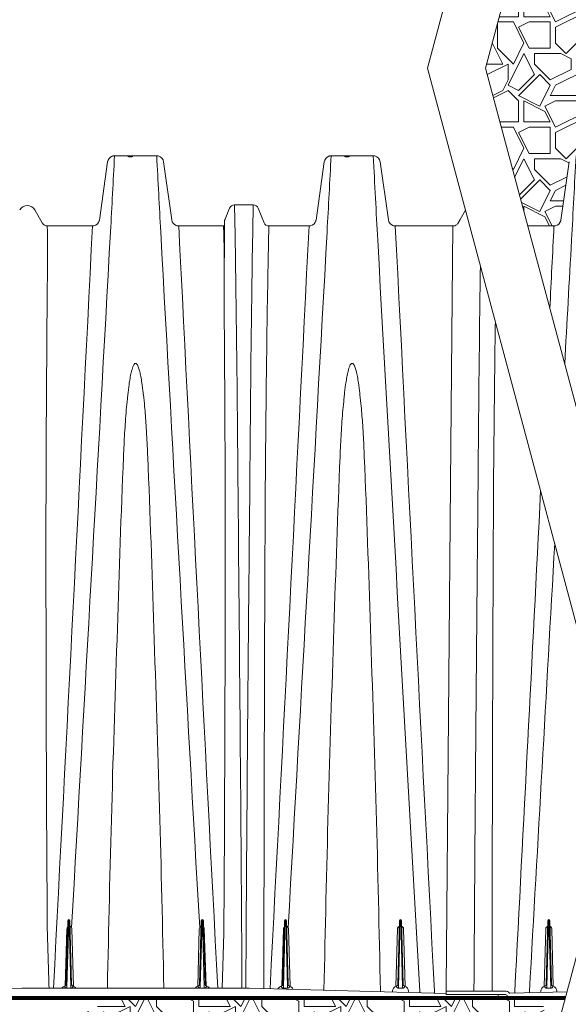
# Paper-space layout '1' of a CAD drawing. Units: feet. Extents: x -0.8 to 15.8, y -0.3 to 10.3.
# Drawn here: x 7 to 8, y 6.8 to 8.5 of the extents above; entities that cross this region are included whole.
import ezdxf
from ezdxf import colors
from ezdxf.entities.mleader import LeaderData, LeaderLine
from ezdxf.math import Vec2, Vec3

# ---------------------------------------------------------------- set-up
doc = ezdxf.new("R2010")
doc.units = ezdxf.units.FT
doc.header["$MEASUREMENT"] = 0
doc.layers.get('0').update_dxf_attribs({"lineweight": 9})
for name, color, linetype, lineweight in [('UGD - DETAIL 1', 251, 'Continuous', 0), ('UGD - DETAIL 4', 7, 'Continuous', 18), ('UGD - DETAIL 5', 7, 'Continuous', 25), ('UGD - DETAIL TEXT', 7, 'Continuous', 5)]:
    doc.layers.add(name, color=color, linetype=linetype, lineweight=lineweight)
doc.styles.add('UGD_Standard', font='arial.ttf')
doc.dimstyles.new('UGD_Standard', dxfattribs={"dimtxt": 0.075, "dimasz": 0.075, "dimexe": 0.075, "dimexo": 0.075, "dimgap": 0.075, "dimtad": 0, "dimtih": 1, "dimtoh": 1, "dimlfac": -1, "dimzin": 0, "dimdsep": 46, "dimtxsty": 'UGD_Standard', "dimcen": 0.075, "dimclrd": 7, "dimclre": 7, "dimclrt": 7, "dimadec": 0, "dimazin": 0, "dimtfac": 1, "dimtofl": 0, "dimtmove": 0, "dimatfit": 1, "dimfxl": 1, "dimtfill": 1, "dimtolj": 1, "dimtzin": 0, "dimlwd": -1, "dimlwe": -1, "dimarcsym": 0})

# ---------------------------------------------------------------- blocks, each defined once
blk = doc.blocks.new('subblock_ISO4500_flamp')
at = {"layer": 'UGD - DETAIL 1'}
h = blk.add_hatch(dxfattribs=at)
h.set_pattern_fill('GRAVEL1', color=256, scale=0.1875, style=0)
h.set_pattern_definition([(0, (-29.89175, -16.50026), (0.1875, 0.1875), [0.05625, -0.13125]), (0, (-29.77925, -16.48151), (0.1875, 0.1875), [0.046875, -0.140625]), (0, (-29.78862, -16.47214), (0.1875, 0.1875), [0.0375, -0.15]), (0, (-29.84487, -16.42526), (0.1875, 0.1875), [0.028125, -0.028125, 0.0375, -0.09375]), (0, (-29.84487, -16.41589), (0.1875, 0.1875), [0.0375, -0.009375, 0.046875, -0.09375]), (0, (-29.92925, -16.37839), (0.1875, 0.1875), [0.046875, -0.140625]), (0, (-29.75112, -16.36901), (0.1875, 0.1875), [0.046875, -0.140625]), (90, (-29.92925, -16.46276), (-0.1875, 0.1875), [0.028125, -0.159375]), (90, (-29.90112, -16.32214), (-0.1875, 0.1875), [0.01875, -0.16875]), (90, (-29.89175, -16.50026), (-0.1875, 0.1875), [0.028125, -0.159375]), (90, (-29.873, -16.33151), (-0.1875, 0.1875), [0.009375, -0.178125]), (90, (-29.86362, -16.40651), (-0.1875, 0.1875), [0.028125, -0.159375]), (90, (-29.84487, -16.47214), (-0.1875, 0.1875), [0.046875, -0.140625]), (90, (-29.82612, -16.34089), (-0.1875, 0.1875), [0.028125, -0.159375]), (90, (-29.80737, -16.41589), (-0.1875, 0.1875), [0.0375, -0.15]), (90, (-29.798, -16.41589), (-0.1875, 0.1875), [0.0375, -0.15]), (90, (-29.77925, -16.50026), (-0.1875, 0.1875), [0.01875, -0.16875]), (90, (-29.75112, -16.47214), (-0.1875, 0.1875), [0.046875, -0.140625]), (45, (-29.9105, -16.48151), (2e-17, 0.1875), [0.0795495, -0.1856155]), (45, (-29.89175, -16.47214), (2e-17, 0.1875), [0.03977475, -0.2253903]), (45, (-29.80737, -16.36901), (2e-17, 0.1875), [0.053033, -0.212132]), (45, (-29.80737, -16.35964), (2e-17, 0.1875), [0.03977475, -0.2253903]), (135, (-29.873, -16.37839), (-0.1875, 2e-17), [0.0132583, -0.2519067]), (135, (-29.9105, -16.48151), (-0.1875, 2e-17), [0.0265164, -0.2386486]), (135, (-29.85425, -16.42526), (-0.1875, 2e-17), [0.0265164, -0.2386486]), (135, (-29.80737, -16.37839), (-0.1875, 2e-17), [0.0265164, -0.2386486]), (135, (-29.75112, -16.34089), (-0.1875, 2e-17), [0.03977475, -0.2253903]), (135, (-29.75112, -16.35026), (-0.1875, 2e-17), [0.0265164, -0.2386486]), (135, (-29.7605, -16.33151), (-0.1875, 2e-17), [0.0265164, -0.2386486]), (135, (-29.81675, -16.50026), (-0.1875, 2e-17), [0.03977475, -0.2253903]), (26.56505, (-29.7605, -16.38776), (0.1875, 8e-11), [0.0209625, -0.39830025]), (26.56505, (-29.80737, -16.434635), (0.1875, 8e-11), [0.0209625, -0.39830025]), (26.56505, (-29.873, -16.378385), (0.1875, 8e-11), [0.041925, -0.37733775]), (26.56505, (-29.86362, -16.33151), (0.1875, 8e-11), [0.041925, -0.37733775]), (26.56505, (-29.86362, -16.378385), (0.1875, 8e-11), [0.041925, -0.37733775]), (26.56505, (-29.75112, -16.340885), (0.1875, 8e-11), [0.041925, -0.37733775]), (26.56505, (-29.92925, -16.434635), (0.1875, 8e-11), [0.0628894, -0.3563734]), (26.56505, (-29.92925, -16.42526), (0.1875, 8e-11), [0.0628894, -0.3563734]), (26.56505, (-29.92925, -16.35026), (0.1875, 8e-11), [0.0628894, -0.3563734]), (63.43495, (-29.8355, -16.359635), (1e-11, 0.1875), [0.0209625, -0.39830025]), (63.43495, (-29.75112, -16.36901), (1e-11, 0.1875), [0.0209625, -0.25156275, 0.041925, -0.1048125]), (63.43495, (-29.76987, -16.38776), (1e-11, 0.1875), [0.041925, -0.37733775]), (63.43495, (-29.88237, -16.36901), (1e-11, 0.1875), [0.041925, -0.37733775]), (63.43495, (-29.89175, -16.36901), (1e-11, 0.1875), [0.041925, -0.37733775]), (63.43495, (-29.82612, -16.35026), (1e-11, 0.1875), [0.0628894, -0.3563734]), (116.56505, (-29.873, -16.397135), (-8e-11, 0.1875), [0.0209625, -0.39830025]), (116.56505, (-29.75112, -16.415885), (-8e-11, 0.1875), [0.0209625, -0.39830025]), (116.56505, (-29.78862, -16.472135), (-8e-11, 0.1875), [0.041925, -0.37733775]), (116.56505, (-29.798, -16.46276), (-8e-11, 0.1875), [0.041925, -0.37733775]), (116.56505, (-29.77925, -16.33151), (-8e-11, 0.1875), [0.041925, -0.37733775]), (116.56505, (-29.92925, -16.42526), (-8e-11, 0.1875), [0.041925, -0.37733775]), (116.56505, (-29.8355, -16.50026), (-8e-11, 0.1875), [0.0628894, -0.3563734]), (153.43495, (-29.76987, -16.38776), (-0.1875, 1e-11), [0.041925, -0.37733775]), (153.43495, (-29.7605, -16.397135), (-0.1875, 1e-11), [0.041925, -0.37733775]), (153.43495, (-29.90112, -16.490885), (-0.1875, 1e-11), [0.0209625, -0.39830025]), (153.43495, (-29.84487, -16.415885), (-0.1875, 1e-11), [0.0209625, -0.39830025]), (153.43495, (-29.80737, -16.359635), (-0.1875, 1e-11), [0.0209625, -0.39830025])])
edge = h.paths.add_edge_path()
edge.add_line((4.7889, 1.9523), (4.7864, 1.9544))
edge.add_line((4.7864, 1.9544), (4.7762, 1.9274))
edge.add_arc((4.7969, 1.9209), 0.0217, 162.6252, 191.6798)
edge.add_line((4.7756, 1.9165), (4.6949, 1.9166))
edge.add_arc((4.6943, 1.9289), 0.0123, 268.7962, 272.6842, ccw=False)
edge.add_arc((4.6943, 1.9246), 0.00808, 260.2268, 268.1252, ccw=False)
edge.add_arc((4.6953, 1.9304), 0.0139, 248.765, 260.234, ccw=False)
edge.add_arc((4.6949, 1.929), 0.0125, 188.2905, 248.3014, ccw=False)
edge.add_line((4.6825, 1.9272), (4.668, 2.0307))
edge.add_arc((4.6556, 2.029), 0.0125, 7.4965, 77.0838)
edge.add_arc((4.6549, 2.0265), 0.0151, 76.6558, 79.8712)
edge.add_arc((4.656, 2.0325), 0.00902, 79.9602, 85.3392)
edge.add_arc((4.6562, 2.0346), 0.00689, 85.5849, 92.6037)
edge.add_arc((4.6563, 2.0263), 0.0152, 91.8415, 92.9043)
edge.add_line((4.6556, 2.0415), (4.5805, 2.0415))
edge.add_arc((4.5799, 2.0331), 0.00847, 85.9548, 89.7584)
edge.add_arc((4.58, 2.0347), 0.00686, 90.3491, 97.399)
edge.add_arc((4.5806, 2.0303), 0.0113, 97.2378, 101.5518)
edge.add_arc((4.5811, 2.0271), 0.0145, 100.9728, 108.7761)
edge.add_arc((4.5805, 2.029), 0.0125, 109.3595, 172.329)
edge.add_line((4.5682, 2.0307), (4.5536, 1.9271))
edge.add_arc((4.5441, 1.9284), 0.00955, 344.3009, 352.5903, ccw=False)
edge.add_arc((4.5413, 1.929), 0.0125, 281.4099, 345.0106, ccw=False)
edge.add_arc((4.54, 1.9345), 0.0181, 279.1669, 281.8048, ccw=False)
edge.add_arc((4.5415, 1.9254), 0.00885, 273.7295, 279.1293, ccw=False)
edge.add_arc((4.5417, 1.9222), 0.00573, 265.2011, 273.5154, ccw=False)
edge.add_line((4.5412, 1.9165), (4.4945, 1.9165))
edge.add_line((4.4945, 1.9165), (4.4193, 2.1974))
edge.add_line((4.4193, 2.1974), (4.4579, 2.3415))
edge.add_line((4.4579, 2.3415), (5.1095, 2.3415))
edge.add_line((5.1095, 2.3415), (5.199, 2.2516))
edge.add_line((5.199, 2.2516), (5.2202, 2.1748))
edge.add_line((5.2202, 2.1748), (5.2493, 2.0769))
edge.add_line((5.2493, 2.0769), (5.2572, 1.9921))
edge.add_line((5.2572, 1.9921), (5.2804, 1.9165))
edge.add_line((5.2804, 1.9165), (5.2317, 1.9165))
edge.add_arc((5.2317, 1.9259), 0.00938, 209.6362, 270.0006, ccw=False)
edge.add_line((5.2236, 1.9213), (5.2101, 1.945))
edge.add_arc((5.1965, 1.9373), 0.0156, 29.6302, 150.3639)
edge.add_line((5.1829, 1.945), (5.1769, 1.9345))
edge.add_line((5.1769, 1.9345), (5.1694, 1.9213))
edge.add_arc((5.1613, 1.9259), 0.00938, 269.9994, 330.3638, ccw=False)
edge.add_line((5.1613, 1.9165), (5.0805, 1.9166))
edge.add_arc((5.0799, 1.9289), 0.0123, 268.7962, 272.6842, ccw=False)
edge.add_arc((5.0799, 1.9246), 0.00808, 260.2268, 268.1252, ccw=False)
edge.add_arc((5.0809, 1.9304), 0.0139, 248.765, 260.234, ccw=False)
edge.add_arc((5.0805, 1.929), 0.0125, 188.291, 248.2986, ccw=False)
edge.add_line((5.0681, 1.9272), (5.0536, 2.0307))
edge.add_arc((5.0412, 2.029), 0.0125, 7.4965, 77.0838)
edge.add_arc((5.0405, 2.0265), 0.0151, 76.6558, 79.8712)
edge.add_arc((5.0416, 2.0325), 0.00902, 79.9602, 85.3392)
edge.add_arc((5.0401, 1.9988), 0.0428, 87.0568, 88.1928)
edge.add_arc((5.0413, 2.0406), 0.000906, 79.5309, 97.0599)
edge.add_line((5.0412, 2.0415), (4.9662, 2.0415))
edge.add_arc((4.9656, 2.033), 0.00847, 85.9548, 89.7565)
edge.add_arc((4.9657, 2.0347), 0.00686, 90.3475, 97.3975)
edge.add_arc((4.9662, 2.0303), 0.0113, 97.2364, 101.5509)
edge.add_arc((4.9667, 2.0271), 0.0145, 100.9721, 108.7754)
edge.add_arc((4.9662, 2.029), 0.0125, 109.3587, 172.329)
edge.add_line((4.9538, 2.0307), (4.9392, 1.9271))
edge.add_arc((4.9298, 1.9284), 0.00955, 344.3009, 352.5903, ccw=False)
edge.add_arc((4.9269, 1.929), 0.0125, 281.4099, 345.0106, ccw=False)
edge.add_arc((4.9256, 1.9345), 0.0181, 279.1669, 281.8048, ccw=False)
edge.add_arc((4.9271, 1.9254), 0.00885, 273.7295, 279.1293, ccw=False)
edge.add_arc((4.9274, 1.9222), 0.00573, 265.2011, 273.5154, ccw=False)
edge.add_line((4.9269, 1.9165), (4.8523, 1.9189))
edge.add_arc((4.8671, 1.9323), 0.0199, 185.1922, 222.4054, ccw=False)
edge.add_line((4.8472, 1.9305), (4.8355, 1.9554))
edge.add_arc((4.8325, 0.9705), 0.985, 89.8266, 92.685)
h = blk.add_hatch(dxfattribs=at)
h.set_pattern_fill('GRAVEL1', color=256, scale=0.1875, style=0)
h.set_pattern_definition([(0, (2.81054, 3.38392), (0.1875, 0.1875), [0.05625, -0.13125]), (0, (2.92304, 3.40267), (0.1875, 0.1875), [0.046875, -0.140625]), (0, (2.91366, 3.41204), (0.1875, 0.1875), [0.0375, -0.15]), (0, (2.85741, 3.45892), (0.1875, 0.1875), [0.028125, -0.028125, 0.0375, -0.09375]), (0, (2.85741, 3.4683), (0.1875, 0.1875), [0.0375, -0.009375, 0.046875, -0.09375]), (0, (2.77304, 3.5058), (0.1875, 0.1875), [0.046875, -0.140625]), (0, (2.95116, 3.51517), (0.1875, 0.1875), [0.046875, -0.140625]), (90, (2.77304, 3.42142), (-0.1875, 0.1875), [0.028125, -0.159375]), (90, (2.80116, 3.56204), (-0.1875, 0.1875), [0.01875, -0.16875]), (90, (2.81054, 3.38392), (-0.1875, 0.1875), [0.028125, -0.159375]), (90, (2.82929, 3.55267), (-0.1875, 0.1875), [0.009375, -0.178125]), (90, (2.83866, 3.47767), (-0.1875, 0.1875), [0.028125, -0.159375]), (90, (2.85741, 3.41204), (-0.1875, 0.1875), [0.046875, -0.140625]), (90, (2.87616, 3.5433), (-0.1875, 0.1875), [0.028125, -0.159375]), (90, (2.89491, 3.4683), (-0.1875, 0.1875), [0.0375, -0.15]), (90, (2.90429, 3.4683), (-0.1875, 0.1875), [0.0375, -0.15]), (90, (2.92304, 3.38392), (-0.1875, 0.1875), [0.01875, -0.16875]), (90, (2.95116, 3.41204), (-0.1875, 0.1875), [0.046875, -0.140625]), (45, (2.79179, 3.40267), (2e-17, 0.1875), [0.0795495, -0.185616]), (45, (2.81054, 3.41204), (2e-17, 0.1875), [0.039775, -0.22539]), (45, (2.89491, 3.51517), (2e-17, 0.1875), [0.053033, -0.212132]), (45, (2.89491, 3.52454), (2e-17, 0.1875), [0.039775, -0.22539]), (135, (2.82929, 3.50579), (-0.1875, 2e-17), [0.013258, -0.251907]), (135, (2.79179, 3.40267), (-0.1875, 2e-17), [0.026516, -0.238649]), (135, (2.84804, 3.45892), (-0.1875, 2e-17), [0.026516, -0.238649]), (135, (2.89491, 3.50579), (-0.1875, 2e-17), [0.026516, -0.238649]), (135, (2.95116, 3.54329), (-0.1875, 2e-17), [0.039775, -0.22539]), (135, (2.95116, 3.53392), (-0.1875, 2e-17), [0.026516, -0.238649]), (135, (2.94179, 3.55267), (-0.1875, 2e-17), [0.026516, -0.238649]), (135, (2.88554, 3.38392), (-0.1875, 2e-17), [0.039775, -0.22539]), (26.565, (2.94179, 3.49642), (0.1875, 8e-11), [0.0209625, -0.3983]), (26.565, (2.89491, 3.44954), (0.1875, 8e-11), [0.0209625, -0.3983]), (26.565, (2.82929, 3.50579), (0.1875, 8e-11), [0.041925, -0.377338]), (26.565, (2.83866, 3.55267), (0.1875, 8e-11), [0.041925, -0.377338]), (26.565, (2.83866, 3.50579), (0.1875, 8e-11), [0.041925, -0.377338]), (26.565, (2.95116, 3.54329), (0.1875, 8e-11), [0.041925, -0.377338]), (26.565, (2.77304, 3.44954), (0.1875, 8e-11), [0.062889, -0.356373]), (26.565, (2.77304, 3.45892), (0.1875, 8e-11), [0.062889, -0.356373]), (26.565, (2.77304, 3.53392), (0.1875, 8e-11), [0.062889, -0.356373]), (63.435, (2.86679, 3.52454), (1e-11, 0.1875), [0.0209625, -0.3983]), (63.435, (2.95116, 3.51517), (1e-11, 0.1875), [0.0209625, -0.2515627, 0.041925, -0.1048125]), (63.435, (2.93241, 3.49642), (1e-11, 0.1875), [0.041925, -0.377338]), (63.435, (2.81991, 3.51517), (1e-11, 0.1875), [0.041925, -0.377338]), (63.435, (2.81054, 3.51517), (1e-11, 0.1875), [0.041925, -0.377338]), (63.435, (2.87616, 3.53392), (1e-11, 0.1875), [0.062889, -0.356373]), (116.565, (2.82929, 3.48704), (-8e-11, 0.1875), [0.0209625, -0.3983]), (116.565, (2.95116, 3.46829), (-8e-11, 0.1875), [0.0209625, -0.3983]), (116.565, (2.91366, 3.41204), (-8e-11, 0.1875), [0.041925, -0.377338]), (116.565, (2.90429, 3.42142), (-8e-11, 0.1875), [0.041925, -0.377338]), (116.565, (2.92304, 3.55267), (-8e-11, 0.1875), [0.041925, -0.377338]), (116.565, (2.77304, 3.45892), (-8e-11, 0.1875), [0.041925, -0.377338]), (116.565, (2.86679, 3.38392), (-8e-11, 0.1875), [0.062889, -0.356373]), (153.435, (2.93241, 3.49642), (-0.1875, 1e-11), [0.041925, -0.377338]), (153.435, (2.94179, 3.48704), (-0.1875, 1e-11), [0.041925, -0.377338]), (153.435, (2.80116, 3.39329), (-0.1875, 1e-11), [0.0209625, -0.3983]), (153.435, (2.85741, 3.46829), (-0.1875, 1e-11), [0.0209625, -0.3983]), (153.435, (2.89491, 3.52454), (-0.1875, 1e-11), [0.0209625, -0.3983])])
h.paths.add_polyline_path([(4.5013, 0.3165), (3.2471, 0.3165), (3.3, 0.3725), (3.3216, 0.4043), (3.3886, 0.4326), (3.416, 0.4529), (3.4932, 0.4643), (3.5461, 0.4827), (3.5928, 0.5024), (3.6752, 0.5098), (3.7195, 0.5196), (3.7333, 0.5301), (3.7454, 0.5415), (4.5183, 0.5415), (4.54, 0.4607)])
at = {"layer": 'UGD - DETAIL 4'}
for p, q in [((3.8338, 2.0415), (3.7588, 2.0415)), ((4.2194, 2.0415), (4.1444, 2.0415)), ((3.7464, 2.0307), (3.7318, 1.9271)), ((3.8607, 1.9272), (3.8462, 2.0307)), ((4.132, 2.0307), (4.1175, 1.9271)), ((4.2463, 1.9272), (4.2318, 2.0307)), ((4.5682, 2.0307), (4.5536, 1.9271)), ((3.9637, 1.9481), (3.9557, 1.9286)), ((4.0058, 1.9539), (3.9724, 1.9539)), ((4.0145, 1.9481), (4.025, 1.9224)), ((3.5899, 1.945), (3.5899, 1.945)), ((3.5899, 1.945), (3.5899, 1.945)), ((3.617, 1.945), (3.617, 1.945)), ((3.6307, 1.9211), (3.6171, 1.945)), ((4.3835, 1.9447), (4.3701, 1.9212)), ((4.3835, 1.9447), (4.3765, 1.9325)), ((3.7195, 1.9165), (3.6387, 1.9165)), ((3.9538, 1.9165), (3.8731, 1.9165)), ((3.9537, 1.7927), (3.9548, 1.9265)), ((4.1051, 1.9165), (4.0337, 1.9165)), ((4.362, 1.9165), (4.2587, 1.9165)), ((4.3577, 1.5261), (4.3611, 1.9165)), ((4.374, 1.928), (4.37, 1.9211)), ((4.5413, 1.9165), (4.4945, 1.9165)), ((4.3493, 0.5596), (4.3577, 1.5261)), ((3.6727, 0.5655), (3.6757, 0.6797)), ((3.6772, 0.6797), (3.674, 0.5609)), ((3.681, 0.5609), (3.6779, 0.6797)), ((3.6794, 0.6797), (3.6824, 0.5655)), ((3.9132, 0.6797), (3.9102, 0.5655)), ((3.9115, 0.5609), (3.9147, 0.6797)), ((3.9154, 0.6797), (3.9185, 0.5609)), ((3.9199, 0.5655), (3.9169, 0.6797)), ((4.0583, 0.5655), (4.0613, 0.6797)), ((4.0628, 0.6797), (4.0597, 0.5609)), ((4.0666, 0.5609), (4.0635, 0.6797)), ((4.065, 0.6797), (4.068, 0.5655)), ((4.2661, 0.6797), (4.2631, 0.5655)), ((4.2645, 0.5609), (4.2676, 0.6797)), ((4.2684, 0.6797), (4.2715, 0.5609)), ((4.2729, 0.5655), (4.2699, 0.6797)), ((4.5271, 0.5655), (4.5301, 0.6797)), ((4.5316, 0.6797), (4.5285, 0.5609)), ((4.5354, 0.5609), (4.5323, 0.6797)), ((4.5338, 0.6797), (4.5368, 0.5655)), ((3.6708, 0.5628), (3.6741, 0.6647)), ((3.6829, 0.6647), (3.6856, 0.5623)), ((3.907, 0.5623), (3.9096, 0.6647)), ((3.9184, 0.6647), (3.9217, 0.5628)), ((4.0565, 0.5628), (4.0597, 0.6647)), ((4.0685, 0.6647), (4.0712, 0.5623)), ((4.2599, 0.5623), (4.2626, 0.6647)), ((4.2734, 0.6647), (4.2761, 0.5623)), ((4.5239, 0.5623), (4.5266, 0.6647)), ((4.5373, 0.6647), (4.54, 0.5623)), ((3.6703, 0.5617), (3.6703, 0.5625)), ((3.6848, 0.5625), (3.6848, 0.5617)), ((3.9078, 0.5617), (3.9078, 0.5625)), ((3.9223, 0.5625), (3.9223, 0.5617)), ((4.0559, 0.5617), (4.0559, 0.5625)), ((4.0704, 0.5625), (4.0704, 0.5617)), ((4.2607, 0.5617), (4.2608, 0.5625)), ((4.2753, 0.5625), (4.2753, 0.5617)), ((4.5247, 0.5617), (4.5247, 0.5625)), ((4.5392, 0.5625), (4.5392, 0.5617)), ((3.392, 0.5537), (3.5941, 0.559)), ((3.5948, 0.559), (3.9978, 0.559)), ((3.674, 0.5591), (3.674, 0.5609)), ((3.681, 0.5591), (3.674, 0.5591)), ((3.681, 0.5591), (3.681, 0.5609)), ((3.9115, 0.5609), (3.9115, 0.5591)), ((3.9185, 0.5591), (3.9115, 0.5591)), ((3.9185, 0.5609), (3.9185, 0.5591)), ((3.9984, 0.559), (4.3492, 0.5498)), ((4.0597, 0.5591), (4.0597, 0.5609)), ((4.0666, 0.5591), (4.0597, 0.5591)), ((4.0666, 0.5591), (4.0666, 0.5609)), ((4.2322, 0.5529), (4.2322, 0.5535)), ((4.2536, 0.5537), (4.2536, 0.5523)), ((4.2645, 0.5591), (4.2645, 0.5609)), ((4.2715, 0.5591), (4.2645, 0.5591)), ((4.2715, 0.5591), (4.2715, 0.5609)), ((4.2825, 0.5516), (4.2824, 0.5537)), ((4.3024, 0.5535), (4.3024, 0.551)), ((4.3284, 0.5535), (4.3284, 0.5504)), ((4.3492, 0.5525), (4.3493, 0.5596)), ((4.3492, 0.5478), (4.3492, 0.5525)), ((4.3492, 0.5478), (4.4242, 0.5478)), ((4.3507, 0.554), (4.4242, 0.554)), ((4.3848, 0.5478), (4.4402, 0.5478)), ((4.3988, 0.5597), (4.3988, 0.554)), ((4.4242, 0.554), (4.4534, 0.554)), ((4.4534, 0.5478), (4.4242, 0.5478)), ((4.4311, 0.5597), (4.4311, 0.554)), ((4.4417, 0.5478), (4.4417, 0.5463)), ((4.4417, 0.5463), (4.4418, 0.5415)), ((4.4628, 0.5501), (4.5646, 0.5528)), ((4.4715, 0.5535), (4.4715, 0.5504)), ((4.4975, 0.5535), (4.4975, 0.551)), ((4.5175, 0.5516), (4.5176, 0.5537)), ((4.5285, 0.5591), (4.5285, 0.5609)), ((4.5354, 0.5591), (4.5285, 0.5591)), ((4.5354, 0.5591), (4.5354, 0.5609)), ((4.5464, 0.5537), (4.5464, 0.5523)), ((4.3668, 0.5415), (3.2599, 0.5415)), ((4.4418, 0.5415), (4.3668, 0.5415)), ((4.5616, 0.5415), (4.4673, 0.5415))]:
    blk.add_line(p, q, dxfattribs=at)
for points in [[(3.6822, 0.6672, 0.000489), (3.7516, 1.9064, 0.000308), (3.7588, 2.0415)], [(3.7588, 2.0415, 0.01659), (3.7582, 2.0415, 0.030771), (3.7574, 2.0415, 0.018828), (3.7565, 2.0413, 0.034061), (3.7546, 2.0408, 0.281889), (3.7464, 2.0307)], [(3.8462, 2.0307, 0.31332), (3.8366, 2.0412, 0.014031), (3.8358, 2.0414, 0.023475), (3.8349, 2.0415, 0.030635), (3.8341, 2.0415, 0.004637), (3.8338, 2.0415)], [(3.9104, 0.6672, -0.000487), (3.841, 1.9063, -0.000309), (3.8338, 2.0414)], [(4.0678, 0.6672, 0.000487), (4.1372, 1.9063, 0.000309), (4.1444, 2.0414)], [(4.1444, 2.0415, 0.016598), (4.1438, 2.0415, 0.030771), (4.143, 2.0415, 0.018826), (4.1422, 2.0413, 0.034062), (4.1403, 2.0408, 0.281885), (4.132, 2.0307)], [(4.2318, 2.0307, 0.31332), (4.2222, 2.0412, 0.014031), (4.2214, 2.0414, 0.023475), (4.2205, 2.0415, 0.030635), (4.2197, 2.0415, 0.004637), (4.2194, 2.0415)], [(4.3024, 0.5535, -0.000405), (4.2274, 1.8912, -0.000332), (4.2194, 2.0414)], [(4.5603, 1.6709, 0.000067), (4.5725, 1.8912, 0.000332), (4.5805, 2.0414)], [(3.5899, 1.945), (3.5899, 1.945, -0.581593), (3.617, 1.945)], [(3.617, 1.945), (3.617, 1.945, 0.581686), (3.5899, 1.945)], [(3.5899, 1.945), (3.5899, 1.945, -0.581593), (3.617, 1.945)], [(3.9637, 1.9481), (3.9637, 1.9481, -0.304663), (3.9724, 1.9539)], [(3.9724, 1.9539, -0.001827), (3.9748, 1.8097, -0.001374), (3.9776, 1.5637, -0.000382), (3.9784, 1.466)], [(3.9998, 1.466, -0.001654), (4.0033, 1.8097, -0.001827), (4.0058, 1.9539)], [(4.0058, 1.9539), (4.0058, 1.9539, -0.304663), (4.0145, 1.9481)], [(3.6306, 1.9213), (3.6306, 1.9213, 0.269654), (3.6387, 1.9165)], [(3.6387, 1.9165, -0.110762), (3.6391, 1.9139, -0.011044), (3.6394, 1.8934, -0.002723), (3.6386, 1.7638, 0.001319), (3.6367, 1.4109)], [(3.65, 0.559), (3.65, 0.559, 0.000448), (3.7195, 1.9165)], [(3.7318, 1.9271, -0.036185), (3.7315, 1.9258, -0.284861), (3.722, 1.9168, -0.01151), (3.7211, 1.9166, -0.023565), (3.7203, 1.9165, -0.036294), (3.7195, 1.9165)], [(3.8731, 1.9166, -0.016966), (3.8723, 1.9165, -0.034477), (3.8711, 1.9167, -0.050085), (3.8685, 1.9174, -0.268), (3.8607, 1.9272)], [(3.8731, 1.9164), (3.8731, 1.9164, 0.000447), (3.9425, 0.559)], [(3.9542, 1.8561, 0.000285), (3.9538, 1.8794, 0.000987), (3.9529, 1.9165)], [(3.9551, 1.9273), (3.9551, 1.9273, 0.134986), (3.9548, 1.9265)], [(3.9551, 1.9273), (3.9551, 1.9273, 0.040239), (3.9557, 1.9286)], [(4.025, 1.9224), (4.025, 1.9224, 0.304663), (4.0337, 1.9165)], [(4.0337, 1.9165, 0.002248), (4.0319, 1.8351, 0.001708), (4.0289, 1.6271, 0.000782), (4.0271, 1.4457)], [(4.0356, 0.558), (4.0356, 0.558, 0.000448), (4.1051, 1.9165)], [(4.1174, 1.9271, -0.036185), (4.1172, 1.9258, -0.284861), (4.1076, 1.9168, -0.01151), (4.1068, 1.9166, -0.023565), (4.1059, 1.9165, -0.036294), (4.1051, 1.9165)], [(4.2587, 1.9166, -0.016966), (4.2579, 1.9165, -0.034477), (4.2568, 1.9167, -0.050085), (4.2541, 1.9174, -0.268), (4.2463, 1.9272)], [(4.2587, 1.9164), (4.2587, 1.9164, 0.000446), (4.3284, 0.5535)], [(4.3702, 1.9213), (4.3702, 1.9213, -0.269654), (4.362, 1.9165)], [(4.5339, 1.7698, 0.000048), (4.5412, 1.9165)], [(4.5536, 1.9271, -0.036185), (4.5533, 1.9258, -0.284861), (4.5437, 1.9168, -0.01151), (4.5429, 1.9166, -0.023565), (4.5421, 1.9165, -0.036294), (4.5412, 1.9165)], [(4.4062, 1.466, -0.001654), (4.4097, 1.8097, -0.000445), (4.4102, 1.8448, -0.000445)], [(3.9559, 1.4109, 0.001334), (3.954, 1.7652, -0.00059), (3.9537, 1.7927, -0.00059)], [(4.4368, 1.7456, 0.000973), (4.4353, 1.6271, 0.000782), (4.4335, 1.4457)], [(3.7824, 1.6156, -0.007844), (3.7847, 1.634, -0.007807), (3.7864, 1.6449, -0.013806), (3.7885, 1.6557, -0.012591), (3.7899, 1.661, -0.019336), (3.7913, 1.6654, -0.022278), (3.7924, 1.668, -0.041539), (3.7936, 1.67, -0.088042), (3.795, 1.6714, -0.079834), (3.7958, 1.6718, -0.186705), (3.7972, 1.6717, -0.074775), (3.7981, 1.671, -0.053599), (3.799, 1.6699, -0.019583), (3.7995, 1.6691, -0.024442), (3.8004, 1.6674, -0.024713), (3.8017, 1.664, -0.013439), (3.8028, 1.6606, -0.01521), (3.8045, 1.6535, -0.007035), (3.8056, 1.6482, -0.009256), (3.8074, 1.6374, -0.008918), (3.8098, 1.6192, -0.001344), (3.8102, 1.6156)], [(4.168, 1.6156, -0.007844), (4.1703, 1.634, -0.007807), (4.172, 1.6449, -0.013806), (4.1742, 1.6557, -0.012591), (4.1755, 1.661, -0.019336), (4.177, 1.6654, -0.022278), (4.178, 1.668, -0.041539), (4.1792, 1.67, -0.088042), (4.1806, 1.6714, -0.079834), (4.1814, 1.6718, -0.186705), (4.1828, 1.6717, -0.074775), (4.1837, 1.671, -0.053599), (4.1846, 1.6699, -0.019583), (4.1851, 1.6691, -0.024442), (4.186, 1.6674, -0.024713), (4.1873, 1.664, -0.013439), (4.1884, 1.6606, -0.01521), (4.1901, 1.6535, -0.007035), (4.1912, 1.6482, -0.009256), (4.193, 1.6374, -0.008918), (4.1954, 1.6192, -0.001344), (4.1958, 1.6156)], [(3.7747, 1.5057, -0.004363), (3.7768, 1.5477, -0.006806), (3.7797, 1.5888, -0.005288), (3.7816, 1.6089, -0.002217), (3.7824, 1.6156)], [(3.8102, 1.6156, -0.006359), (3.8123, 1.5955, -0.006612), (3.8149, 1.5615, -0.005162), (3.8173, 1.5198, -0.001404), (3.8179, 1.5057)], [(4.1603, 1.5057, -0.004363), (4.1624, 1.5477, -0.006806), (4.1653, 1.5888, -0.005288), (4.1673, 1.6089, -0.002217), (4.168, 1.6156)], [(4.1958, 1.6156, -0.006359), (4.1979, 1.5955, -0.006612), (4.2006, 1.5615, -0.005162), (4.2029, 1.5198, -0.001404), (4.2035, 1.5057)], [(3.7639, 1.1997), (3.7639, 1.1997, -0.002763), (3.7747, 1.5057)], [(3.8179, 1.5057), (3.8179, 1.5057, -0.002928), (3.8287, 1.1997)], [(4.1495, 1.1997), (4.1495, 1.1997, -0.002763), (4.1603, 1.5057)], [(4.2035, 1.5057), (4.2035, 1.5057, -0.002928), (4.2143, 1.1997)], [(3.9784, 1.466), (3.9784, 1.466, -0.000919), (3.9857, 0.559)], [(3.9925, 0.559, -0.000604), (3.9958, 1.0318, -0.00044), (3.9998, 1.466)], [(4.3988, 0.5597, -0.000594), (4.4022, 1.0318, -0.00044), (4.4062, 1.466)], [(4.0271, 1.4457), (4.0271, 1.4457, 0.001011), (4.0247, 0.5583)], [(4.4335, 1.4457), (4.4335, 1.4457, 0.001049), (4.4311, 0.5597)], [(4.4715, 0.5535), (4.4715, 0.5535, 0.000292), (4.5174, 1.4449, 0.000292)], [(3.6367, 1.4109), (3.6367, 1.4109, 0.001872), (3.639, 0.6663)], [(3.9535, 0.6663), (3.9535, 0.6663, 0.001592), (3.9559, 1.4109)], [(4.4975, 0.5535, 0.000242), (4.5425, 1.3511, 0.000242)], [(3.7461, 0.559), (3.7461, 0.559, -0.003992), (3.7639, 1.1997)], [(3.8287, 1.1997), (3.8287, 1.1997, -0.004028), (3.8465, 0.559)], [(4.1317, 0.5555), (4.1317, 0.5555, -0.004005), (4.1495, 1.1997)], [(4.2143, 1.1997), (4.2143, 1.1997, -0.004064), (4.2322, 0.5535)], [(3.6741, 0.6647, -0.004328), (3.6742, 0.6652, -0.008675), (3.6742, 0.6655, -0.013563), (3.6743, 0.6658, -0.062296), (3.6746, 0.6669, -0.02743), (3.6748, 0.6673, -0.014498), (3.675, 0.6675, -0.008029), (3.6752, 0.6678, -0.002436), (3.6753, 0.668)], [(3.6797, 0.6691, -0.010414), (3.6799, 0.6691, -0.021049), (3.68, 0.6691, -0.040943), (3.6802, 0.669, -0.013112), (3.6804, 0.6689, -0.097086), (3.6814, 0.6682, -0.021615), (3.6816, 0.6679, -0.015408), (3.6818, 0.6677, -0.009268), (3.682, 0.6674, -0.003283), (3.6822, 0.6672)], [(3.6822, 0.6672), (3.6822, 0.6672, -0.139236), (3.6829, 0.6647)], [(3.9096, 0.6647), (3.9096, 0.6647, -0.139243), (3.9104, 0.6672)], [(3.9104, 0.6672, -0.004254), (3.9106, 0.6675, -0.012788), (3.9109, 0.6678, -0.027427), (3.9112, 0.6682, -0.061804), (3.9118, 0.6687, -0.063738), (3.9123, 0.669, -0.029935), (3.9125, 0.669, -0.010517), (3.9127, 0.6691, -0.00492), (3.9129, 0.6691)], [(3.9172, 0.668, -0.005237), (3.9175, 0.6676, -0.010461), (3.9177, 0.6674, -0.016235), (3.9178, 0.6671, -0.048239), (3.9181, 0.6664, -0.041218), (3.9183, 0.6656, -0.012251), (3.9184, 0.6653, -0.006754), (3.9184, 0.6649, -0.002456), (3.9184, 0.6647)], [(4.0597, 0.6647, -0.004328), (4.0598, 0.6652, -0.008675), (4.0598, 0.6655, -0.013563), (4.0599, 0.6658, -0.062296), (4.0603, 0.6669, -0.02743), (4.0605, 0.6673, -0.014498), (4.0606, 0.6675, -0.008029), (4.0608, 0.6678, -0.002436), (4.061, 0.668)], [(4.0653, 0.6691, -0.010414), (4.0655, 0.6691, -0.021049), (4.0657, 0.6691, -0.040943), (4.0658, 0.669, -0.013112), (4.066, 0.6689, -0.097086), (4.0671, 0.6682, -0.021615), (4.0673, 0.6679, -0.015408), (4.0674, 0.6677, -0.009268), (4.0676, 0.6674, -0.003283), (4.0678, 0.6672)], [(4.0678, 0.6672), (4.0678, 0.6672, -0.139236), (4.0685, 0.6647)], [(4.2626, 0.6647, -0.006886), (4.2627, 0.6653, -0.02905), (4.2628, 0.666, -0.075339), (4.2633, 0.667, -0.068628), (4.2642, 0.6681, -0.057629), (4.2649, 0.6686, -0.033792), (4.2653, 0.6688, -0.011762), (4.2655, 0.6689, -0.005471), (4.2658, 0.669)], [(4.2702, 0.669, -0.016562), (4.2703, 0.669, -0.052968), (4.2708, 0.6688, -0.04399), (4.2712, 0.6686, -0.023139), (4.2716, 0.6683, -0.06525), (4.2726, 0.6672, -0.126677), (4.2733, 0.6653, -0.008737), (4.2734, 0.6649, -0.002182), (4.2734, 0.6647)], [(4.5266, 0.6647, -0.006886), (4.5266, 0.6653, -0.02905), (4.5268, 0.666, -0.075339), (4.5272, 0.667, -0.068628), (4.5282, 0.6681, -0.057629), (4.5288, 0.6686, -0.033792), (4.5292, 0.6688, -0.011762), (4.5295, 0.6689, -0.005471), (4.5298, 0.669)], [(4.5341, 0.669, -0.016562), (4.5343, 0.669, -0.052968), (4.5347, 0.6688, -0.04399), (4.5352, 0.6686, -0.023139), (4.5355, 0.6683, -0.06525), (4.5365, 0.6672, -0.126677), (4.5373, 0.6653, -0.008737), (4.5373, 0.6649, -0.002182), (4.5373, 0.6647)], [(3.639, 0.6663), (3.639, 0.6663, 0.005538), (3.6391, 0.6638)], [(3.6391, 0.6638), (3.6391, 0.6638, 0.000299), (3.6421, 0.559)], [(3.9504, 0.559), (3.9504, 0.559, 0.000299), (3.9535, 0.6638)], [(3.9535, 0.6638), (3.9535, 0.6638, 0.005538), (3.9535, 0.6663)], [(3.6725, 0.5594, -0.05929), (3.6713, 0.5602, -0.0307), (3.6708, 0.5605, -0.055786), (3.6705, 0.561, -0.055424), (3.6703, 0.5613, -0.077586), (3.6703, 0.5616, -0.009953), (3.6703, 0.5617)], [(3.6848, 0.5617, -0.073136), (3.6848, 0.5614, -0.060838), (3.6846, 0.5611, -0.035011), (3.6845, 0.5608, -0.024379), (3.6843, 0.5606, -0.03272), (3.6839, 0.5602, -0.038055), (3.6832, 0.5597, -0.027756), (3.6826, 0.5594)], [(3.91, 0.5594, -0.054067), (3.9089, 0.5601, -0.029604), (3.9084, 0.5605, -0.029316), (3.9081, 0.5608, -0.04881), (3.9079, 0.5611, -0.062101), (3.9078, 0.5614, -0.063632), (3.9078, 0.5617)], [(3.9223, 0.5617, -0.081416), (3.9223, 0.5614, -0.058229), (3.9221, 0.5611, -0.029218), (3.922, 0.5608, -0.031131), (3.9217, 0.5605, -0.031436), (3.9213, 0.5602, -0.04858), (3.9203, 0.5595, -0.011329), (3.9201, 0.5594)], [(4.0581, 0.5594, -0.05929), (4.0569, 0.5602, -0.0307), (4.0565, 0.5605, -0.055786), (4.0561, 0.561, -0.055424), (4.0559, 0.5613, -0.077586), (4.0559, 0.5616, -0.009953), (4.0559, 0.5617)], [(4.0704, 0.5617, -0.073136), (4.0704, 0.5614, -0.060838), (4.0703, 0.5611, -0.035011), (4.0701, 0.5608, -0.024379), (4.0699, 0.5606, -0.03272), (4.0695, 0.5602, -0.038055), (4.0688, 0.5597, -0.027756), (4.0682, 0.5594)], [(4.263, 0.5594, -0.054067), (4.2618, 0.5601, -0.029604), (4.2614, 0.5605, -0.029316), (4.2611, 0.5608, -0.04881), (4.2609, 0.5611, -0.062101), (4.2608, 0.5614, -0.063632), (4.2607, 0.5617)], [(4.2753, 0.5617, -0.081416), (4.2752, 0.5614, -0.058229), (4.2751, 0.5611, -0.029218), (4.2749, 0.5608, -0.031131), (4.2747, 0.5605, -0.031436), (4.2743, 0.5602, -0.04858), (4.2733, 0.5595, -0.011329), (4.273, 0.5594)], [(4.5269, 0.5594, -0.05929), (4.5257, 0.5602, -0.0307), (4.5253, 0.5605, -0.055786), (4.5249, 0.561, -0.055424), (4.5247, 0.5613, -0.077586), (4.5247, 0.5616, -0.009953), (4.5247, 0.5617)], [(4.5392, 0.5617, -0.073136), (4.5392, 0.5614, -0.060838), (4.5391, 0.5611, -0.035011), (4.5389, 0.5608, -0.024379), (4.5387, 0.5606, -0.03272), (4.5383, 0.5602, -0.038055), (4.5376, 0.5597, -0.027756), (4.537, 0.5594)], [(3.674, 0.5591, -0.068106), (3.6728, 0.5593, -0.016518), (3.6725, 0.5594)], [(3.6826, 0.5594, -0.064396), (3.6814, 0.5591, -0.019789), (3.681, 0.5591)], [(3.9115, 0.5591, -0.070541), (3.9103, 0.5593, -0.014084), (3.91, 0.5594)], [(3.9201, 0.5594, -0.064384), (3.9189, 0.5591, -0.019783), (3.9185, 0.5591)], [(4.0597, 0.5591, -0.068106), (4.0584, 0.5593, -0.016518), (4.0581, 0.5594)], [(4.0682, 0.5594, -0.064396), (4.067, 0.5591, -0.019789), (4.0666, 0.5591)], [(4.2645, 0.5591, -0.070541), (4.2632, 0.5593, -0.014084), (4.263, 0.5594)], [(4.273, 0.5594, -0.064384), (4.2718, 0.5591, -0.019783), (4.2715, 0.5591)], [(4.5285, 0.5591, -0.068106), (4.5272, 0.5593, -0.016518), (4.5269, 0.5594)], [(4.537, 0.5594, -0.064396), (4.5358, 0.5591, -0.019789), (4.5354, 0.5591)]]:
    blk.add_lwpolyline(points, format="xyb", dxfattribs=at)
for centre, radius, start, end in [((3.9529, 1.9259), 0.00938, 270, 281.5322), ((3.6775, 0.6797), 0.00188, 1.5, 178.5), ((3.6775, 0.6797), 0.000375, 1.5, 178.5), ((3.915, 0.6797), 0.00188, 1.5, 178.5), ((3.915, 0.6797), 0.000375, 1.5, 178.5), ((4.0632, 0.6797), 0.00188, 1.5, 178.5), ((4.0632, 0.6797), 0.000375, 1.5, 178.5), ((4.268, 0.6797), 0.00188, 1.5, 178.5), ((4.268, 0.6797), 0.000375, 1.5, 178.5), ((4.532, 0.6797), 0.00188, 1.5, 178.5), ((4.532, 0.6797), 0.000375, 1.5, 178.5), ((3.6725, 0.5534), 0.00937, 103.6751, 143.2792), ((3.6695, 0.5656), 0.00313, 283.6751, 358.5), ((3.6855, 0.5656), 0.00313, 181.5, 256.3249), ((3.6826, 0.5534), 0.00938, 36.7208, 76.3249), ((3.91, 0.5534), 0.00937, 103.6751, 143.2792), ((3.907, 0.5656), 0.00313, 283.6751, 358.5), ((3.923, 0.5656), 0.00313, 181.5, 256.3249), ((3.9201, 0.5534), 0.00937, 36.7208, 76.3249), ((4.0581, 0.5534), 0.00937, 103.6751, 153.0282), ((4.0552, 0.5656), 0.00313, 283.6751, 358.5), ((4.0711, 0.5656), 0.00313, 181.5, 256.3249), ((4.0682, 0.5534), 0.00938, 22.2002, 76.3249), ((4.263, 0.5534), 0.00938, 103.6751, 178.5), ((4.26, 0.5656), 0.00313, 283.6751, 358.5), ((4.276, 0.5656), 0.00313, 181.5, 256.3249), ((4.273, 0.5534), 0.00938, 1.5, 76.3249), ((4.5269, 0.5534), 0.00938, 103.6751, 178.5), ((4.524, 0.5656), 0.00313, 283.6751, 358.5), ((4.5399, 0.5656), 0.00313, 181.5, 256.3249), ((4.537, 0.5534), 0.00938, 1.5, 76.3249), ((3.5948, 0.534), 0.025, 90, 91.5), ((3.9978, 0.534), 0.025, 88.5, 90), ((4.3507, 0.5525), 0.0015, 90, 179.5), ((4.4402, 0.5463), 0.0015, 0.5, 90), ((4.4534, 0.5415), 0.0125, 44.8849, 90), ((4.4534, 0.5415), 0.00625, 41.8103, 90), ((4.4673, 0.554), 0.0125, 221.8103, 270), ((4.4627, 0.5509), 0.00075, 224.8849, 271.5)]:
    blk.add_arc(centre, radius, start, end, dxfattribs=at)
for centre in [(3.787, 2.04), (4.1726, 2.04)]:
    blk.add_ellipse(centre, major_axis=(0.0043, 0), ratio=0.060154, dxfattribs=at)
at = {"layer": 'UGD - DETAIL 5', "const_width": 0.0075}
blk.add_lwpolyline([(3.0144, 0.5415), (4.5616, 0.5415)], dxfattribs=at)
at = {"layer": 'UGD - DETAIL TEXT'}
for points in [[(4.6224, 3.3419), (4.3158, 2.1974), (4.6605, 0.9107), (4.3534, -0.2354)], [(4.7259, 3.3419), (4.4193, 2.1974), (4.7641, 0.9107), (4.457, -0.2354)]]:
    blk.add_lwpolyline(points, dxfattribs=at)
blk = doc.blocks.new('subblock_FLAMP_4500')
at = {"layer": 'UGD - DETAIL TEXT'}
ml = blk.add_multileader_mtext('Standard', dxfattribs=at)
ml.set_content('INSTALL FLAMP ON 24" (600 mm) ACCESS PIPE^JPART #: MC720024RAMP', color=256, style='UGD_Standard')
ml.set_leader_properties(color=256, linetype='ByLayer', lineweight=-1)
ml.build(insert=Vec2(0, 0))
ml.multileader.update_dxf_attribs({"dogleg_length": 0.075, "arrow_head_size": 0.075})
ctx = ml.context
ctx.base_point, ctx.char_height, ctx.arrow_head_size, ctx.landing_gap_size, ctx.plane_origin = Vec3(2.7732, 3.6247), 0.075, 0.075, 0.075, Vec3(1.9583, 1.094)
notes = []
notes.append((ctx, [(1, (1, 1, 0), (2.6982, 3.6247), (1, 0), 0.075, [(0, [(2.0129, 1.0657)], 0, [])])]))
ctx.mtext.insert, ctx.mtext.width, ctx.mtext.flow_direction = Vec3(2.8482, 3.6628), 2.73198, 5
for ctx, leaders in notes:
    for number, flags, end, landing, length, lines in leaders:
        leader = LeaderData()
        leader.index, (leader.has_last_leader_line, leader.has_dogleg_vector, leader.attachment_direction) = number, flags
        leader.last_leader_point, leader.dogleg_vector, leader.dogleg_length = Vec3(end), Vec3(landing), length
        for number, points, colour, breaks in lines:
            line = LeaderLine()
            line.index, line.vertices, line.color, line.breaks = number, Vec3.list(points), colors.encode_raw_color(colour), breaks
            leader.lines.append(line)
        ctx.leaders.append(leader)
blk = doc.blocks.new('*U44')
for name in ['subblock_FLAMP_4500', 'subblock_ISO4500_flamp']:
    blk.add_blockref(name, (-11.098, -4.0175))
at = {"layer": 'UGD - DETAIL TEXT', "annotation_type": 0, "has_hookline": 1, "hookline_direction": 0, "text_width": 0.9748}
blk.add_leader([(-8.3804, -2.1009), (-8.0002, -0.7481), (-7.9252, -0.7481)], dimstyle='UGD_Standard', override={"dimgap": 0.075, "dimtad": 0}, dxfattribs=at)
at = {"layer": 'UGD - DETAIL TEXT'}
ml = blk.add_multileader_mtext('Standard', dxfattribs=at)
ml.set_content('24" (600 mm) HDPE ACCESS PIPE REQUIRED USE FACTORY PARTIAL CUT END CAP PART #: MC7200IEPP24B OR MC7200IEPP24BW', color=256, style='UGD_Standard')
ml.set_leader_properties(color=256, linetype='ByLayer', lineweight=-1)
ml.build(insert=Vec2(0, 0))
ml.multileader.update_dxf_attribs({"dogleg_length": 0.075, "arrow_head_size": 0.075})
ctx = ml.context
ctx.base_point, ctx.char_height, ctx.arrow_head_size, ctx.landing_gap_size, ctx.plane_origin = Vec3(-9.9439, -3.9826), 0.075, 0.075, 0.075, Vec3(-10.2552, -3.1114)
notes = []
notes.append((ctx, [(0, (1, 1, 0), (-10.0189, -3.9826), (1, 0), 0.075, [(0, [(-10.2552, -3.1114)], 0, [])])]))
ctx.mtext.insert, ctx.mtext.width, ctx.mtext.flow_direction = Vec3(-9.8689, -3.9445), 2.451216, 5
for ctx, leaders in notes:
    for number, flags, end, landing, length, lines in leaders:
        leader = LeaderData()
        leader.index, (leader.has_last_leader_line, leader.has_dogleg_vector, leader.attachment_direction) = number, flags
        leader.last_leader_point, leader.dogleg_vector, leader.dogleg_length = Vec3(end), Vec3(landing), length
        for number, points, colour, breaks in lines:
            line = LeaderLine()
            line.index, line.vertices, line.color, line.breaks = number, Vec3.list(points), colors.encode_raw_color(colour), breaks
            leader.lines.append(line)
        ctx.leaders.append(leader)
blk = doc.blocks.new('page_ISO7200')
blk.add_blockref('*U44', (14.5, 10.25))

psp = doc.layouts.new('1')

# ---------------------------------------------------------------- block references
at = {"layer": 'UGD - DETAIL TEXT'}
psp.add_blockref('page_ISO7200', (0, 0), dxfattribs=at)

doc.saveas('drawing.dxf')
